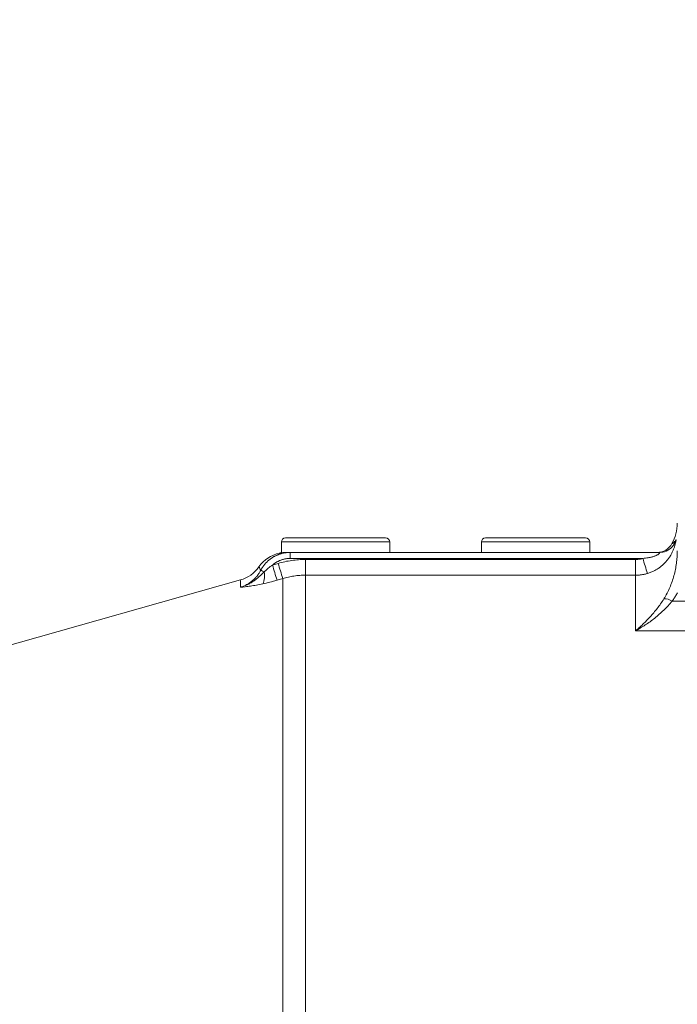
# Model space of a CAD drawing. Units: millimetres. Extents: x 0 to 210, y 0 to 297.
# Drawn here: x 103 to 109, y 111 to 121 of the extents above; entities that cross this region are included whole.
import ezdxf
from ezdxf.enums import TextEntityAlignment as Align

# ---------------------------------------------------------------- set-up
doc = ezdxf.new("R2010")
doc.units = ezdxf.units.MM
doc.header["$LTSCALE"] = 5
doc.linetypes.add('AUSGEZOGEN', pattern=[0])
doc.layers.add('20Hz', color=56, linetype='Continuous', true_color=0x808000)
doc.layers.add('Layer0', color=96, linetype='Continuous', true_color=0x008000)
doc.styles.add('Arial', font='arial.ttf')
doc.dimstyles.new('ISO-25', dxfattribs={"dimtxt": 2.5, "dimasz": 2.5, "dimexe": 1.25, "dimexo": 0.625, "dimtad": 1, "dimtxsty": 'Standard', "dimcen": 2.5, "dimadec": 0, "dimazin": 0, "dimtfac": 1, "dimtmove": 0, "dimatfit": 3, "dimfxl": 1, "dimarcsym": 0})

# ---------------------------------------------------------------- blocks, each defined once
blk = doc.blocks.new('TR60-3_PL24_M2_100_SAL_001_nNn061')
at = {"layer": '20Hz', "color": 56, "linetype": 'AUSGEZOGEN', "lineweight": 18, "true_color": 0x808000}
for p, q in [((105.25632, 115.77924), (105.25632, 115.67535)), ((106.29632, 115.77924), (105.25632, 115.77924)), ((106.25632, 115.81924), (105.29632, 115.81924)), ((106.29632, 115.67924), (106.29632, 115.77924)), ((107.17632, 115.77924), (107.17632, 115.67924)), ((108.21632, 115.77924), (107.17632, 115.77924)), ((108.17632, 115.81924), (107.21632, 115.81924)), ((108.21632, 115.67924), (108.21632, 115.77924)), ((108.8883, 115.67924), (105.31047, 115.67924)), ((105.34198, 115.62134), (105.34198, 115.67924)), ((105.17081, 115.55742), (105.22577, 115.57348)), ((108.72508, 115.62134), (105.34198, 115.62134)), ((105.48747, 106.79474), (105.48747, 115.61097)), ((105.48747, 115.61097), (108.65632, 115.61097)), ((108.65632, 114.9268), (108.65632, 115.61097)), ((105.04073, 115.54006), (105.04091, 115.54016)), ((105.04197, 115.53934), (105.04185, 115.53955)), ((104.8636, 115.41397), (99.79493, 113.97785)), ((104.8647, 115.4101), (104.86224, 115.34442)), ((105.26939, 115.42866), (105.21442, 115.41262)), ((105.26939, 115.42866), (105.26939, 106.78954)), ((108.65632, 115.46015), (105.48747, 115.46015)), ((109.00805, 115.21181), (110.65632, 115.21181)), ((110.65632, 114.9268), (108.65632, 114.9268))]:
    blk.add_line(p, q, dxfattribs=at)
for points in [[(109.04295, 115.79873), (109.04347, 115.79935), (109.04367, 115.79946), (109.04384, 115.79943), (109.04398, 115.79927), (109.04408, 115.79898), (109.04417, 115.79797), (109.04414, 115.7964), (109.04396, 115.79428), (109.04318, 115.78845), (109.04184, 115.78071), (109.03992, 115.77136), (109.03874, 115.76614), (109.03739, 115.76059), (109.03587, 115.75472), (109.03419, 115.7486), (109.03234, 115.74225), (109.03031, 115.73571), (109.02813, 115.72904), (109.02579, 115.72226), (109.02328, 115.7154), (109.02061, 115.70847), (109.01776, 115.70147), (109.01474, 115.69441), (109.01154, 115.68729), (109.00814, 115.68013), (109.00456, 115.67294), (109.0008, 115.66575), (108.99687, 115.65857), (108.99276, 115.65143), (108.9885, 115.64435), (108.98407, 115.63733), (108.97948, 115.6304), (108.97473, 115.62354), (108.96982, 115.61676), (108.96474, 115.61006), (108.95949, 115.60344), (108.95407, 115.5969), (108.94849, 115.59046), (108.94276, 115.58413), (108.93689, 115.57793), (108.9309, 115.57188), (108.92477, 115.56596), (108.91852, 115.56018), (108.91214, 115.55454), (108.90563, 115.54904), (108.899, 115.54368), (108.89223, 115.53847), (108.88534, 115.53339), (108.87831, 115.52846), (108.87118, 115.52368), (108.86395, 115.51907), (108.85664, 115.51463), (108.84924, 115.51037), (108.84177, 115.50628), (108.83421, 115.50235), (108.82658, 115.4986), (108.81887, 115.49502), (108.81108, 115.4916), (108.8032, 115.48835), (108.79525, 115.48527), (108.78722, 115.48237), (108.77911, 115.47963), (108.77092, 115.47706)], [(109.00389, 115.76007), (109.00338, 115.75971), (109.0116, 115.76588), (109.01503, 115.76858), (109.01872, 115.77164), (109.02258, 115.77511), (109.02657, 115.77906), (109.03061, 115.78351), (109.0347, 115.78836), (109.04295, 115.79873)], [(109.05732, 115.28989), (109.05283, 115.2819), (109.04825, 115.27395), (109.04357, 115.26604), (109.0388, 115.25817), (109.03393, 115.25034), (109.02896, 115.24255), (109.02388, 115.2348), (109.01871, 115.2271), (109.01343, 115.21943), (109.00805, 115.21181)], [(105.05801, 115.5072), (105.06058, 115.51205), (105.06323, 115.51685), (105.06596, 115.52158), (105.06876, 115.52627), (105.07164, 115.53089), (105.07459, 115.53546), (105.07762, 115.53997), (105.08072, 115.54443), (105.0839, 115.54883), (105.08715, 115.55317), (105.09047, 115.55746), (105.09387, 115.56169), (105.09734, 115.56587), (105.10088, 115.56998), (105.1045, 115.57405), (105.10819, 115.57806), (105.11196, 115.58201), (105.11581, 115.58591), (105.11972, 115.58974), (105.12371, 115.59351), (105.12776, 115.59721), (105.13186, 115.60084), (105.13602, 115.6044), (105.14023, 115.60787), (105.14449, 115.61126), (105.14881, 115.61457), (105.15317, 115.61781), (105.15758, 115.62097), (105.16205, 115.62405), (105.16656, 115.62706), (105.17113, 115.62999), (105.17575, 115.63284), (105.18042, 115.63562), (105.18514, 115.63832), (105.18992, 115.64094), (105.19474, 115.64349), (105.19962, 115.64595), (105.20455, 115.64834), (105.20952, 115.65065), (105.21454, 115.65287), (105.2196, 115.65501), (105.22467, 115.65705), (105.22978, 115.659), (105.2349, 115.66087), (105.24005, 115.66264), (105.24522, 115.66432), (105.25041, 115.66592), (105.25563, 115.66742), (105.26087, 115.66883), (105.26613, 115.67016), (105.27141, 115.6714), (105.27672, 115.67255), (105.28205, 115.6736), (105.2874, 115.67457), (105.29278, 115.67545), (105.29817, 115.67624), (105.3036, 115.67694), (105.30904, 115.67755), (105.3145, 115.67806), (105.31998, 115.67849), (105.32547, 115.67882), (105.33097, 115.67905), (105.33647, 115.67919), (105.34198, 115.67924)], [(105.251, 115.67445), (105.25047, 115.6744), (105.24421, 115.67379), (105.24064, 115.67324), (105.23958, 115.67298), (105.23886, 115.67273), (105.23799, 115.67223)], [(105.23812, 115.67224), (105.23928, 115.67242), (105.24547, 115.67356), (105.25606, 115.67532), (105.26254, 115.67625), (105.26981, 115.67713), (105.27796, 115.6779), (105.28708, 115.67851), (105.29844, 115.67895), (105.31047, 115.67924)], [(108.72508, 115.62134), (108.73815, 115.62255), (108.75118, 115.62401), (108.76418, 115.62574), (108.77714, 115.62775), (108.78361, 115.62888), (108.79005, 115.63008), (108.79648, 115.63138), (108.80288, 115.63277), (108.80926, 115.63427), (108.8156, 115.63588), (108.8219, 115.63761), (108.82817, 115.63947), (108.83437, 115.64147), (108.8405, 115.64362), (108.84652, 115.64594), (108.85241, 115.64844), (108.85817, 115.65114), (108.86373, 115.65407), (108.86641, 115.65561), (108.869, 115.65719), (108.87149, 115.65883), (108.87387, 115.66051), (108.87613, 115.66222), (108.87823, 115.66396), (108.88018, 115.6657), (108.88194, 115.66743), (108.8835, 115.6691), (108.88485, 115.6707), (108.886, 115.67221), (108.88696, 115.67361), (108.88773, 115.6749), (108.88831, 115.67603), (108.88872, 115.677), (108.88896, 115.67781), (108.88904, 115.67843), (108.88896, 115.67888), (108.88871, 115.67915), (108.8883, 115.67924)], [(108.92688, 115.2317), (108.93107, 115.23841), (108.93517, 115.24515), (108.93918, 115.25191), (108.94311, 115.25869), (108.94695, 115.2655), (108.95072, 115.27233), (108.958, 115.28607), (108.96498, 115.29989), (108.97167, 115.3138), (108.97807, 115.32779), (108.98421, 115.34186), (108.99008, 115.35601), (108.9957, 115.37024), (109.00106, 115.38454), (109.00616, 115.39891), (109.01101, 115.41333), (109.01561, 115.4278), (109.01996, 115.44231), (109.02406, 115.45685), (109.02791, 115.47141), (109.03151, 115.48599), (109.03488, 115.5006), (109.038, 115.51523), (109.04087, 115.52989), (109.04351, 115.54458), (109.0459, 115.55928), (109.04805, 115.57402), (109.04996, 115.58878), (109.05163, 115.60356), (109.05305, 115.61837), (109.05422, 115.63321), (109.05513, 115.64807), (109.05579, 115.66296), (109.05619, 115.67788), (109.05632, 115.69282)], [(105.34198, 115.62134), (105.3361, 115.62127), (105.33025, 115.62107), (105.32441, 115.62075), (105.3186, 115.62029), (105.31282, 115.61971), (105.30705, 115.619), (105.3013, 115.61816), (105.29558, 115.61719), (105.28987, 115.6161), (105.28419, 115.61487), (105.27852, 115.61352), (105.27287, 115.61204), (105.26725, 115.61044), (105.26167, 115.6087), (105.25611, 115.60684), (105.25059, 115.60485), (105.24513, 115.60274), (105.23972, 115.60052), (105.23439, 115.59818), (105.22911, 115.59572), (105.2239, 115.59316), (105.21875, 115.59047), (105.21367, 115.58768), (105.20864, 115.58477), (105.20368, 115.58175), (105.19879, 115.57861), (105.19395, 115.57536), (105.18918, 115.572), (105.18447, 115.56851), (105.17983, 115.56492), (105.17527, 115.56121), (105.17081, 115.55742)], [(105.22577, 115.57348), (105.24181, 115.57801), (105.2579, 115.58225), (105.27402, 115.5862), (105.29019, 115.58985), (105.3064, 115.59321), (105.32265, 115.59627), (105.33895, 115.59905), (105.35528, 115.60154), (105.37166, 115.60374), (105.38808, 115.60565), (105.40454, 115.60727), (105.42104, 115.6086), (105.43758, 115.60963), (105.45417, 115.61037), (105.4708, 115.61082), (105.48747, 115.61097)], [(108.65632, 115.61097), (108.66071, 115.61101), (108.66509, 115.61113), (108.66945, 115.61133), (108.6738, 115.61162), (108.67814, 115.61198), (108.68247, 115.61243), (108.68679, 115.61296), (108.69109, 115.61356), (108.69538, 115.61425), (108.69966, 115.61502), (108.70393, 115.61587), (108.70818, 115.6168), (108.71242, 115.61782), (108.71665, 115.61891), (108.72087, 115.62008), (108.72508, 115.62134)], [(104.86224, 115.34442), (104.87012, 115.34684), (104.87789, 115.34945), (104.88557, 115.35225), (104.89316, 115.35524), (104.90066, 115.35843), (104.90806, 115.3618), (104.91537, 115.36536), (104.92259, 115.36911), (104.92972, 115.37304), (104.93675, 115.37717), (104.9437, 115.38148), (104.95055, 115.38598), (104.9573, 115.39066), (104.96393, 115.39552), (104.97042, 115.40054), (104.97677, 115.4057), (104.98296, 115.41101), (104.98901, 115.41646), (104.99491, 115.42205), (105.00067, 115.42779), (105.00629, 115.43367), (105.01176, 115.43969), (105.01709, 115.44586), (105.02227, 115.45218), (105.02731, 115.45864), (105.03221, 115.46524), (105.03694, 115.47196), (105.0415, 115.4788), (105.04589, 115.48574), (105.0501, 115.49279), (105.05414, 115.49994), (105.05801, 115.5072)], [(105.08985, 115.49238), (105.08392, 115.48605), (105.07793, 115.47978), (105.07188, 115.47359), (105.06578, 115.46748), (105.05961, 115.46145), (105.05337, 115.4555), (105.04707, 115.44965), (105.04069, 115.44389), (105.03424, 115.43822), (105.02771, 115.43266), (105.02109, 115.4272), (105.01439, 115.42185), (105.0076, 115.41661), (105.00071, 115.41149), (104.99373, 115.40648), (104.98666, 115.40159), (104.97947, 115.39683), (104.97218, 115.39219), (104.9648, 115.3877), (104.95735, 115.38336), (104.94982, 115.37918), (104.94223, 115.37516), (104.93456, 115.37131), (104.92682, 115.36763), (104.91901, 115.36411), (104.91113, 115.36077), (104.90317, 115.3576), (104.89514, 115.3546), (104.88702, 115.35178), (104.87883, 115.34914), (104.87056, 115.34669), (104.86224, 115.34442)], [(105.05801, 115.5072), (105.05379, 115.5163), (105.04983, 115.52459), (105.04741, 115.52938), (105.04533, 115.53331), (105.04259, 115.53824), (105.04197, 115.53934)], [(105.08985, 115.49238), (105.10947, 115.50934), (105.11931, 115.5178), (105.12926, 115.52615), (105.13935, 115.53433), (105.14962, 115.54229), (105.15483, 115.54617), (105.1601, 115.54999), (105.16542, 115.55374), (105.17081, 115.55742)], [(108.77092, 115.47706), (108.7639, 115.47501), (108.75686, 115.4731), (108.74981, 115.47132), (108.74274, 115.46967), (108.73564, 115.46815), (108.72853, 115.46676), (108.7214, 115.46551), (108.71424, 115.46438), (108.70707, 115.46339), (108.69988, 115.46253), (108.69267, 115.46181), (108.68544, 115.46121), (108.67819, 115.46075), (108.67092, 115.46042), (108.66363, 115.46022), (108.65632, 115.46015)], [(105.07702, 115.37639), (105.06142, 115.37306), (105.04609, 115.36994), (105.0311, 115.36704), (105.01642, 115.36435), (105.00205, 115.36185), (104.98797, 115.35954), (104.97418, 115.35741), (104.96066, 115.35544), (104.9474, 115.35362), (104.9344, 115.35195), (104.92168, 115.35042), (104.90925, 115.34902), (104.88527, 115.34655), (104.86224, 115.34442)], [(105.21442, 115.41262), (105.17985, 115.40268), (105.1626, 115.39786), (105.14539, 115.39318), (105.12822, 115.38867), (105.11109, 115.38435), (105.09402, 115.38025), (105.07702, 115.37639)], [(105.48747, 115.46015), (105.47357, 115.46003), (105.45971, 115.45966), (105.44588, 115.45905), (105.43209, 115.45818), (105.41833, 115.45707), (105.40462, 115.45572), (105.39093, 115.45412), (105.37728, 115.45227), (105.36367, 115.45018), (105.3501, 115.44784), (105.33655, 115.44525), (105.32305, 115.44243), (105.30958, 115.43935), (105.29615, 115.43603), (105.28275, 115.43247), (105.26939, 115.42866)], [(108.92688, 115.2317), (108.9192, 115.2197), (108.91143, 115.20791), (108.90359, 115.19632), (108.89568, 115.18492), (108.8877, 115.1737), (108.87965, 115.16267), (108.87155, 115.15181), (108.86339, 115.14112), (108.85518, 115.13059), (108.84691, 115.12022), (108.8386, 115.11001), (108.83024, 115.09995), (108.82184, 115.09004), (108.8134, 115.08027), (108.80492, 115.07065), (108.79639, 115.06116), (108.78784, 115.05181), (108.77925, 115.04259), (108.77063, 115.03351), (108.76198, 115.02455), (108.75329, 115.01573), (108.74459, 115.00703), (108.73585, 114.99846), (108.72709, 114.99001), (108.71831, 114.98169), (108.70951, 114.97348), (108.70069, 114.9654), (108.69184, 114.95744), (108.68298, 114.9496), (108.67411, 114.94188), (108.66522, 114.93428), (108.65632, 114.9268)], [(109.00805, 115.21181), (108.9982, 115.20002), (108.98823, 115.18846), (108.97816, 115.17712), (108.96799, 115.16601), (108.95773, 115.15511), (108.94737, 115.14442), (108.93692, 115.13392), (108.9264, 115.12362), (108.91579, 115.11351), (108.9051, 115.10358), (108.89434, 115.09383), (108.88351, 115.08426), (108.87261, 115.07486), (108.86165, 115.06564), (108.85062, 115.05658), (108.83953, 115.04768), (108.82838, 115.03895), (108.81717, 115.03037), (108.8059, 115.02195), (108.79458, 115.01368), (108.78321, 115.00557), (108.7718, 114.99762), (108.76035, 114.98982), (108.74885, 114.98218), (108.73734, 114.97469), (108.7258, 114.96737), (108.71425, 114.96021), (108.70268, 114.95321), (108.69111, 114.94637), (108.67952, 114.93969), (108.66792, 114.93317), (108.65632, 114.9268)]]:
    blk.add_lwpolyline(points, dxfattribs=at)
for centre, radius, start, end in [((108.65632, 115.95924), 0.4, 330.622216, 0), ((105.29632, 115.77924), 0.04, 90, 180), ((106.25632, 115.77924), 0.04, 0, 90), ((107.21632, 115.77924), 0.04, 90, 180), ((108.17632, 115.77924), 0.04, 0, 90), ((108.86421, 115.83924), 0.16, 270.079924, 331.548693), ((108.8882, 115.83917), 0.15995, 292.184046, 345.353459), ((105.30486, 115.35925), 0.31999, 102.070837, 145.57306), ((108.8883, 115.83899), 0.15975, 270.000757, 292.175268), ((110.95041, 117.21859), 5.95633, 196.033242, 197.488189), ((114.12301, 117.25688), 5.64027, 196.856545, 198.39438), ((104.77763, 115.72221), 0.32, 285.667638, 325.304195), ((104.95035, 115.23425), 0.29341, 61.612191, 68.474853), ((104.92219, 115.45222), 0.1724, 333.907435, 13.468885), ((110.90262, 117.20504), 5.96392, 196.037462, 197.490292), ((108.93831, 115.10279), 0.12941, 57.3936, 95.067566)]:
    blk.add_arc(centre, radius, start, end, dxfattribs=at)
blk = doc.blocks.new('*D74')
at = {"layer": 'Layer0', "linetype": 'AUSGEZOGEN', "lineweight": 18, "true_color": 0xff00ff}
for points in [[(86.936, 175.0235), (86.586, 173.2735), (87.286, 173.2735)], [(86.936, 102.4796), (87.286, 104.2296), (86.586, 104.2296)]]:
    blk.add_hatch(color=6, dxfattribs=at).paths.add_polyline_path(points, flags=0)
at = {"layer": 'Layer0', "color": 6, "linetype": 'AUSGEZOGEN', "lineweight": 18, "true_color": 0xff00ff}
for p, q in [((130.6563, 175.0235), (85.936, 175.0235)), ((86.936, 104.2296), (86.936, 173.2735)), ((129.6563, 102.4796), (85.936, 102.4796))]:
    blk.add_line(p, q, dxfattribs=at)
at = {"layer": 'Layer0', "color": 6, "linetype": 'AUSGEZOGEN', "lineweight": 18, "true_color": 0xff00ff, "style": 'Arial', "width": 1.139876}
blk.add_text('max. 6000', height=1.75, rotation=90, dxfattribs=at).set_placement((85.711, 145.6097), (85.711, 158.6097), align=Align.FIT)

msp = doc.modelspace()

# ---------------------------------------------------------------- block references
msp.add_blockref('TR60-3_PL24_M2_100_SAL_001_nNn061', (0, 0))

# ---------------------------------------------------------------- dimensions: what is measured, and where the dimension line sits
at = {"layer": 'Layer0', "color": 6, "linetype": 'AUSGEZOGEN', "lineweight": 18, "true_color": 0xff00ff}
dim = msp.add_linear_dim(base=(86.93595, 175.0235), p1=(129.65632, 102.47955), p2=(130.65632, 175.0235), angle=90, text='max. 6000', dimstyle='ISO-25', override={"dimtxt": 1.75, "dimasz": 1.75, "dimexe": 1.25, "dimgap": 0.25, "dimtad": 1, "dimjust": 3, "dimdec": 2, "dimlfac": 25, "dimzin": 8, "dimtxsty": 'Arial', "dimsah": 1, "dimclrd": 6, "dimclre": 6, "dimclrt": 6, "dimadec": 2}, dxfattribs=at)
dim.commit()
dim.dimension.update_dxf_attribs({"geometry": '*D74', "text_midpoint": (84.83595, 152.1097), "dimtype": 160, "text_rotation": 90})

doc.saveas('drawing.dxf')
